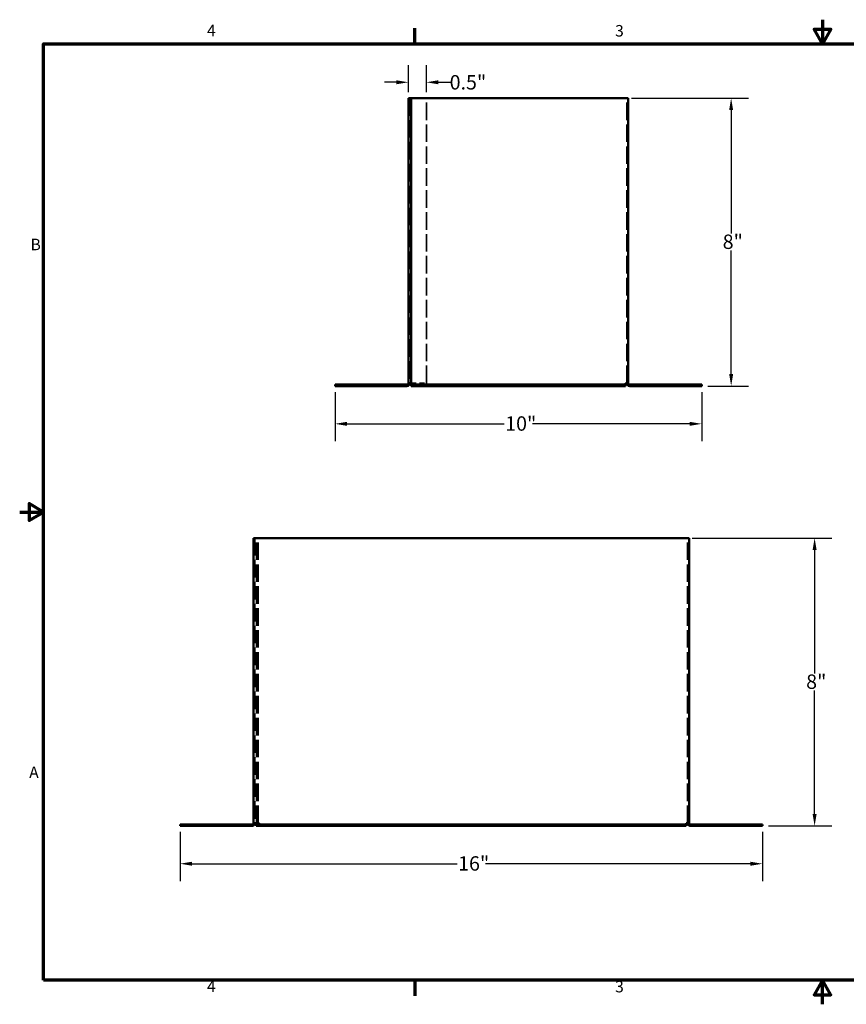
# Model space of a CAD drawing. Units: inches. Extents: x 0.3 to 45, y 1 to 64.4.
# Drawn here: x 0.3 to 23.3, y 1 to 28.3 of the extents above; entities that cross this region are included whole.
import ezdxf

# ---------------------------------------------------------------- set-up
doc = ezdxf.new("R2010")
doc.units = ezdxf.units.IN
doc.header["$LTSCALE"] = 2.666667
doc.header["$MEASUREMENT"] = 0
doc.linetypes.add('DASHED', pattern=[0.2067, 0.1654, -0.0413])
for name, color, linetype, lineweight in [('Border (ANSI)', 7, 'Continuous', 70), ('Dimension (ANSI)', 5, 'Continuous', 25), ('Hidden (ANSI)', 7, 'DASHED', 35), ('Visible (ANSI)', 7, 'Continuous', 50)]:
    doc.layers.add(name, color=color, linetype=linetype, lineweight=lineweight)
doc.styles.add('Arial', font='arial.ttf')
doc.styles.add('Note Text (ANSI)', font='tahoma.ttf')
doc.dimstyles.new('Kyle dims', dxfattribs={"dimscale": 2.666667, "dimtxt": 0.15, "dimasz": 0.125, "dimexe": 0.18, "dimexo": 0.0625, "dimgap": 0.01, "dimtad": 0, "dimtih": 1, "dimtoh": 1, "dimzin": 0, "dimdsep": 46, "dimtxsty": 'Arial', "dimcen": 0.09, "dimclrd": 256, "dimclre": 256, "dimclrt": 256, "dimadec": 0, "dimazin": 0, "dimtfac": 1, "dimtofl": 0, "dimtmove": 0, "dimatfit": 3, "dimfxl": 1, "dimtolj": 1, "dimtzin": 0, "dimarcsym": 0})

# ---------------------------------------------------------------- blocks, each defined once
blk = doc.blocks.new('Borders Default Border')
at = {"layer": 'Border (ANSI)'}
for p, q in [((4.25, 10.38), (4.25, 10.54)), ((4.25, 0.62), (4.25, 0.46))]:
    blk.add_line(p, q, dxfattribs=at)
at = {"layer": 'Border (ANSI)', "flags": 128}
for points in [[(8.5, 10.63), (8.5, 10.38), (8.413, 10.53), (8.587, 10.53), (8.5, 10.38)], [(0.38, 0.62), (0.38, 10.38), (16.62, 10.38), (16.62, 0.62), (0.38, 0.62)], [(0.13, 5.5), (0.38, 5.5), (0.23, 5.587), (0.23, 5.413), (0.38, 5.5)], [(8.5, 0.37), (8.5, 0.62), (8.413, 0.47), (8.587, 0.47), (8.5, 0.62)]]:
    blk.add_lwpolyline(points, dxfattribs=at)
at = {"layer": 'Border (ANSI)', "char_height": 0.12, "attachment_point": 7, "style": 'Note Text (ANSI)'}
for s, insert in [('4', (2.083, 10.42)), ('3', (6.338, 10.417)), ('B', (0.243, 8.19)), ('A', (0.229, 2.69)), ('4', (2.083, 0.46)), ('3', (6.338, 0.457))]:
    blk.add_mtext(s, dxfattribs=dict(at, insert=insert))
blk = doc.blocks.new('*D14')
at = {"layer": 'Defpoints', "color": 0, "transparency": 16777216}
for p in [(18.879, 13.943), (20.999, 5.943), (22.449, 5.943)]:
    blk.add_point(p, dxfattribs=at)
at = {"layer": 'Dimension (ANSI)', "lineweight": -2, "transparency": 16777216}
for p, q in [((19.046, 13.943), (22.929, 13.943)), ((22.449, 13.609), (22.449, 10.178)), ((22.449, 6.276), (22.449, 9.707)), ((21.166, 5.943), (22.929, 5.943))]:
    blk.add_line(p, q, dxfattribs=at)
at = {"layer": 'Dimension (ANSI)', "transparency": 16777216}
for points in [[(22.393, 13.609), (22.505, 13.609), (22.449, 13.943)], [(22.393, 6.276), (22.505, 6.276), (22.449, 5.943)]]:
    blk.add_solid(points, dxfattribs=at)
at = {"layer": 'Dimension (ANSI)', "transparency": 16777216, "insert": (22.214, 10.152), "char_height": 0.4, "attachment_point": 1, "style": 'Arial'}
blk.add_mtext('\\A1;\\fTahoma|b0|i0;8"', dxfattribs=at)
blk = doc.blocks.new('*D15')
at = {"layer": 'Defpoints', "color": 0, "transparency": 16777216}
for p in [(17.189, 26.167), (20.128, 26.167), (19.309, 18.167)]:
    blk.add_point(p, dxfattribs=at)
at = {"layer": 'Dimension (ANSI)', "lineweight": -2, "transparency": 16777216}
for p, q in [((17.356, 26.167), (20.608, 26.167)), ((20.128, 25.833), (20.128, 22.402)), ((20.128, 18.5), (20.128, 21.931)), ((19.476, 18.167), (20.608, 18.167))]:
    blk.add_line(p, q, dxfattribs=at)
at = {"layer": 'Dimension (ANSI)', "transparency": 16777216}
for points in [[(20.073, 25.833), (20.184, 25.833), (20.128, 26.167)], [(20.073, 18.5), (20.184, 18.5), (20.128, 18.167)]]:
    blk.add_solid(points, dxfattribs=at)
at = {"layer": 'Dimension (ANSI)', "transparency": 16777216, "insert": (19.893, 22.376), "char_height": 0.4, "attachment_point": 1, "style": 'Arial'}
blk.add_mtext('\\A1;\\fTahoma|b0|i0;8"', dxfattribs=at)
blk = doc.blocks.new('*D16')
at = {"layer": 'Defpoints', "color": 0, "transparency": 16777216}
for p in [(9.114, 18.167), (19.309, 18.167), (19.309, 17.117)]:
    blk.add_point(p, dxfattribs=at)
at = {"layer": 'Dimension (ANSI)', "lineweight": -2, "transparency": 16777216}
for p, q in [((9.114, 18), (9.114, 16.637)), ((19.309, 18), (19.309, 16.637)), ((9.447, 17.117), (13.82, 17.117)), ((18.976, 17.117), (14.603, 17.117))]:
    blk.add_line(p, q, dxfattribs=at)
at = {"layer": 'Dimension (ANSI)', "transparency": 16777216}
for points in [[(9.447, 17.172), (9.447, 17.061), (9.114, 17.117)], [(18.976, 17.172), (18.976, 17.061), (19.309, 17.117)]]:
    blk.add_solid(points, dxfattribs=at)
at = {"layer": 'Dimension (ANSI)', "transparency": 16777216, "insert": (13.846, 17.325), "char_height": 0.4, "attachment_point": 1, "style": 'Arial'}
blk.add_mtext('\\A1;\\fTahoma|b0|i0;10"', dxfattribs=at)
blk = doc.blocks.new('*D17')
at = {"layer": 'Defpoints', "color": 0, "transparency": 16777216}
for p in [(4.805, 5.943), (20.999, 5.943), (20.999, 4.893)]:
    blk.add_point(p, dxfattribs=at)
at = {"layer": 'Dimension (ANSI)', "lineweight": -2, "transparency": 16777216}
for p, q in [((4.805, 5.776), (4.805, 4.413)), ((20.999, 5.776), (20.999, 4.413)), ((5.138, 4.893), (12.51, 4.893)), ((20.666, 4.893), (13.294, 4.893))]:
    blk.add_line(p, q, dxfattribs=at)
at = {"layer": 'Dimension (ANSI)', "transparency": 16777216}
for points in [[(5.138, 4.948), (5.138, 4.837), (4.805, 4.893)], [(20.666, 4.948), (20.666, 4.837), (20.999, 4.893)]]:
    blk.add_solid(points, dxfattribs=at)
at = {"layer": 'Dimension (ANSI)', "transparency": 16777216, "insert": (12.537, 5.101), "char_height": 0.4, "attachment_point": 1, "style": 'Arial'}
blk.add_mtext('\\A1;\\fTahoma|b0|i0;16"', dxfattribs=at)
blk = doc.blocks.new('*D35')
at = {"layer": 'Defpoints', "color": 0, "transparency": 16777216}
for p in [(11.654, 26.607), (11.154, 26.167), (11.654, 26.167)]:
    blk.add_point(p, dxfattribs=at)
at = {"layer": 'Dimension (ANSI)', "lineweight": -2, "transparency": 16777216}
for p, q in [((11.154, 26.333), (11.154, 27.087)), ((11.654, 26.333), (11.654, 27.087)), ((10.821, 26.607), (10.487, 26.607)), ((11.987, 26.607), (12.321, 26.607))]:
    blk.add_line(p, q, dxfattribs=at)
at = {"layer": 'Dimension (ANSI)', "transparency": 16777216}
for points in [[(10.821, 26.663), (10.821, 26.552), (11.154, 26.607)], [(11.987, 26.663), (11.987, 26.552), (11.654, 26.607)]]:
    blk.add_solid(points, dxfattribs=at)
at = {"layer": 'Dimension (ANSI)', "transparency": 16777216, "insert": (12.81, 26.607), "char_height": 0.4, "attachment_point": 5, "style": 'Arial'}
blk.add_mtext('\\A1;0.5"', dxfattribs=at)

msp = doc.modelspace()

# ---------------------------------------------------------------- linework, layer by layer
at = {"layer": 'Hidden (ANSI)', "ltscale": 1.105281}
for p, q in [((11.194, 26.167), (11.194, 18.247)), ((11.654, 18.247), (11.654, 26.167)), ((17.229, 18.247), (17.229, 26.167)), ((6.885, 13.943), (6.885, 6.023)), ((6.935, 6.023), (6.935, 13.943)), ((6.975, 6.023), (6.975, 13.943)), ((18.919, 6.023), (18.919, 13.943))]:
    msp.add_line(p, q, dxfattribs=at)
at = {"layer": 'Hidden (ANSI)', "ltscale": 0.29989}
msp.add_line((11.234, 18.247), (11.654, 18.247), dxfattribs=at)
at = {"layer": 'Hidden (ANSI)', "ltscale": 0.02847}
msp.add_line((6.935, 6.023), (6.975, 6.023), dxfattribs=at)
at = {"layer": 'Hidden (ANSI)', "ltscale": 0.044778}
msp.add_line((6.975, 6.023), (7.015, 6.023), dxfattribs=at)
at = {"layer": 'Hidden (ANSI)', "ltscale": 0.089657}
msp.add_line((7.015, 6.023), (7.015, 5.943), dxfattribs=at)
at = {"layer": 'Visible (ANSI)'}
for p, q in [((11.234, 26.167), (11.154, 26.167)), ((11.154, 26.167), (11.154, 18.247)), ((11.234, 26.167), (17.189, 26.167)), ((11.234, 18.247), (11.234, 26.167)), ((17.189, 26.167), (17.269, 26.167)), ((17.269, 26.167), (17.269, 18.247)), ((9.114, 18.207), (11.114, 18.207)), ((9.114, 18.207), (9.114, 18.167)), ((9.114, 18.167), (11.114, 18.167)), ((11.234, 18.247), (11.154, 18.247)), ((11.234, 18.247), (11.234, 18.207)), ((11.234, 18.207), (17.189, 18.207)), ((11.234, 18.207), (11.234, 18.167)), ((11.234, 18.167), (17.189, 18.167)), ((17.189, 18.207), (17.189, 18.247)), ((17.269, 18.247), (17.189, 18.247)), ((17.189, 18.207), (17.189, 18.167)), ((19.309, 18.207), (17.309, 18.207)), ((17.309, 18.167), (19.309, 18.167)), ((19.309, 18.207), (19.309, 18.167)), ((6.845, 6.023), (6.845, 13.943)), ((6.845, 13.943), (6.925, 13.943)), ((6.925, 13.943), (18.879, 13.943)), ((18.879, 13.943), (18.959, 13.943)), ((18.959, 13.943), (18.959, 6.023)), ((6.925, 6.023), (6.845, 6.023)), ((6.925, 5.983), (6.925, 6.023)), ((18.879, 5.983), (18.879, 6.023)), ((18.959, 6.023), (18.879, 6.023)), ((4.805, 5.983), (6.805, 5.983)), ((4.805, 5.983), (4.805, 5.943)), ((4.805, 5.943), (6.805, 5.943)), ((6.925, 5.983), (18.879, 5.983)), ((6.925, 5.983), (6.925, 5.943)), ((6.925, 5.943), (18.879, 5.943)), ((18.879, 5.983), (18.879, 5.943)), ((20.999, 5.983), (18.999, 5.983)), ((18.999, 5.943), (20.999, 5.943)), ((20.999, 5.983), (20.999, 5.943))]:
    msp.add_line(p, q, dxfattribs=at)
for centre, radius, start, end in [((11.114, 18.247), 0.08, 270, 0), ((11.114, 18.247), 0.04, 270, 0), ((17.309, 18.247), 0.08, 180, 270), ((17.309, 18.247), 0.04, 180, 270), ((6.805, 6.023), 0.08, 270, 0), ((6.805, 6.023), 0.04, 270, 0), ((18.999, 6.023), 0.08, 180, 270), ((18.999, 6.023), 0.04, 180, 270)]:
    msp.add_arc(centre, radius, start, end, dxfattribs=at)

# ---------------------------------------------------------------- block references
at = {"layer": 'Defpoints', "xscale": 2.666666666666667, "yscale": 2.666666666666667, "zscale": 2.666666666666667}
msp.add_blockref('Borders Default Border', (0, 0), dxfattribs=at)

# ---------------------------------------------------------------- dimensions: what is measured, and where the dimension line sits
at = {"layer": 'Dimension (ANSI)'}
dim = msp.add_linear_dim(base=(11.654, 26.607), p1=(11.154, 26.167), p2=(11.654, 26.167), dimstyle='Kyle dims', override={"dimdec": 1, "dimpost": '"'}, dxfattribs=at)
dim.commit()
dim.dimension.update_dxf_attribs({"geometry": '*D35', "text_midpoint": (12.81, 26.607)})
for base, p1, p2, angle, picture, middle in [((20.128, 26.167), (19.309, 18.167), (17.189, 26.167), 270, '*D15', (20.128, 22.167)), ((19.309, 17.117), (9.114, 18.167), (19.309, 18.167), 180, '*D16', (14.211, 17.117)), ((22.449, 5.943), (18.879, 13.943), (20.999, 5.943), 90, '*D14', (22.449, 9.943)), ((20.999, 4.893), (4.805, 5.943), (20.999, 5.943), 180, '*D17', (12.902, 4.893))]:
    dim = msp.add_linear_dim(base=base, p1=p1, p2=p2, angle=angle, text='\\fTahoma|b0|i0;<>', dimstyle='Kyle dims', override={"dimdec": 0, "dimpost": '"'}, dxfattribs=at)
    dim.commit()
    dim.dimension.update_dxf_attribs({"geometry": picture, "text_midpoint": middle, "dimtype": 160})

doc.saveas('drawing.dxf')
